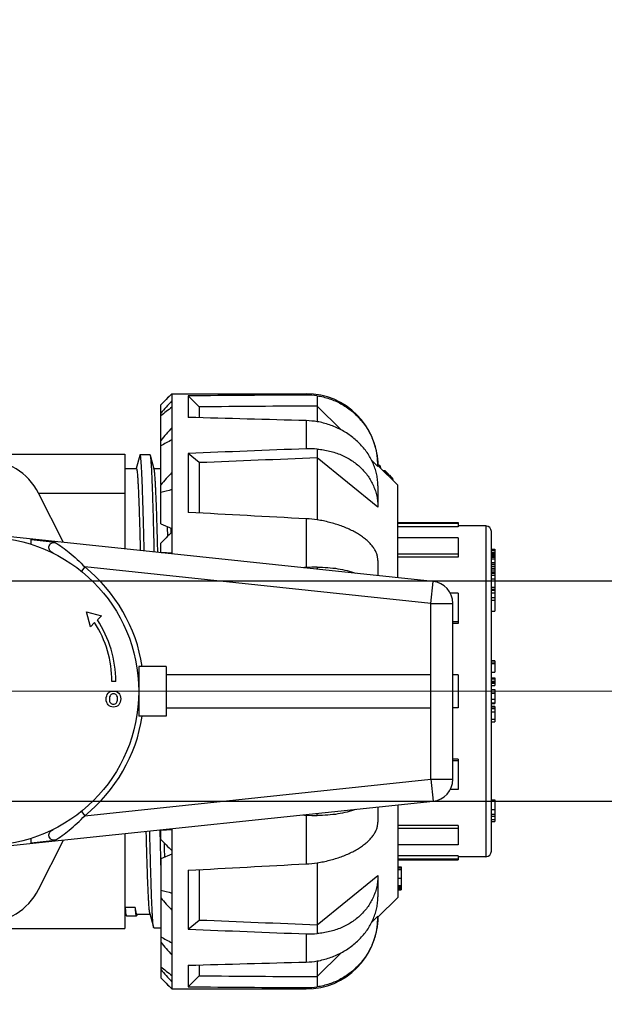
# Model space of a CAD drawing. Extents: x 40187921 to 82176151, y 2910516 to 5973312.
# Drawn here: x 41190305 to 41190358, y 3045777 to 3045866 of the extents above; entities that cross this region are included whole.
import ezdxf

# ---------------------------------------------------------------- set-up
doc = ezdxf.new("R2010")
doc.units = 0
doc.header["$LTSCALE"] = 0.5
doc.linetypes.add('ACAD_ISO10W100', pattern=[18, 12, -3, 0, -3])
doc.linetypes.add('CENTER', pattern=[50.8, 31.75, -6.35, 6.35, -6.35])
doc.layers.get('0').update_dxf_attribs({"linetype": 'CONTINUOUS'})
doc.layers.add('0-管路', color=7, linetype='CONTINUOUS')
doc.layers.add('0TJ-TL-图例', color=7, linetype='CONTINUOUS')
doc.layers.add('MC-C500L_DXF_CONTINUOUS_LINE', color=7, linetype='CONTINUOUS', lineweight=18)
doc.layers.add('中心线', color=8, linetype='ACAD_ISO10W100', lineweight=18)

# ---------------------------------------------------------------- blocks, each defined once
blk = doc.blocks.new('MC500L')
at = {"layer": 'MC-C500L_DXF_CONTINUOUS_LINE', "color": 7, "linetype": 'Continuous'}
blk.add_circle((41096976.323, 3003066.557), 400, dxfattribs=at)
blk = doc.blocks.new('15SCFSWEFWG')
for p, q in [((41090810.212, 3004937.676), (41090809.212, 3004936.676)), ((41090810.212, 3004937.676), (41090822.412, 3004937.676)), ((41090810.212, 3004937.676), (41090810.212, 3004923.139)), ((41090811.712, 3004937.478), (41090811.712, 3004935.52)), ((41090812.712, 3004936.478), (41090811.712, 3004937.478)), ((41090822.412, 3004937.676), (41090822.412, 3004937.555)), ((41090823.412, 3004937.484), (41090823.412, 3004935.135)), ((41090809.212, 3004929.479), (41090809.212, 3004936.676)), ((41090812.712, 3004936.478), (41090812.712, 3004935.493)), ((41090825.596, 3004934.384), (41090823.412, 3004936.557)), ((41090822.412, 3004935.23), (41090822.412, 3004932.678)), ((41090823.412, 3004932.65), (41090823.412, 3004926.232)), ((41090780.462, 3004932.176), (41090805.962, 3004932.176)), ((41090805.962, 3004932.176), (41090805.962, 3004923.586)), ((41090807.31, 3004932.075), (41090806.988, 3004930.876)), ((41090808.252, 3004932.126), (41090807.337, 3004932.126)), ((41090808.616, 3004930.822), (41090808.28, 3004932.075)), ((41090811.712, 3004932.254), (41090811.712, 3004926.906)), ((41090812.712, 3004931.422), (41090811.712, 3004932.254)), ((41090828.912, 3004927.385), (41090823.412, 3004931.847)), ((41090805.962, 3004930.876), (41090807.002, 3004930.876)), ((41090808.602, 3004930.876), (41090809.212, 3004930.876)), ((41090812.712, 3004931.422), (41090812.712, 3004926.852)), ((41090828.912, 3004931.085), (41090828.343, 3004931.652)), ((41090828.91, 3004931.288), (41090829.137, 3004931.091)), ((41090828.912, 3004931.176), (41090830.712, 3004929.376)), ((41090829.137, 3004931.091), (41090828.997, 3004931.091)), ((41090829.534, 3004930.682), (41090829.406, 3004930.682)), ((41090829.575, 3004930.659), (41090829.429, 3004930.659)), ((41090829.728, 3004930.522), (41090829.566, 3004930.522)), ((41090829.796, 3004930.454), (41090829.634, 3004930.454)), ((41090829.846, 3004930.402), (41090829.686, 3004930.402)), ((41090829.904, 3004930.336), (41090829.752, 3004930.336)), ((41090830.013, 3004930.247), (41090829.841, 3004930.247)), ((41090830.16, 3004930.097), (41090829.991, 3004930.097)), ((41090830.242, 3004930.002), (41090830.086, 3004930.002)), ((41090809.212, 3004929.479), (41090809.26, 3004929.464)), ((41090809.212, 3004925.879), (41090809.212, 3004929.411)), ((41090828.912, 3004929.316), (41090828.912, 3004927.385)), ((41090830.281, 3004929.939), (41090830.15, 3004929.939)), ((41090830.166, 3004929.922), (41090830.277, 3004929.922)), ((41090830.226, 3004929.922), (41090830.293, 3004929.862)), ((41090830.293, 3004929.862), (41090830.227, 3004929.862)), ((41090830.304, 3004929.821), (41090830.267, 3004929.821)), ((41090830.712, 3004920.985), (41090830.712, 3004929.376)), ((41090798.119, 3004928.663), (41090805.962, 3004928.663)), ((41090800.391, 3004924.171), (41090798.119, 3004928.66)), ((41090809.212, 3004925.879), (41090810.212, 3004925.454)), ((41090822.412, 3004926.325), (41090822.412, 3004921.906)), ((41090830.712, 3004925.976), (41090836.212, 3004925.976)), ((41090836.212, 3004925.902), (41090830.712, 3004925.902)), ((41090836.212, 3004925.601), (41090830.712, 3004925.601)), ((41090836.212, 3004925.976), (41090836.212, 3004925.601)), ((41090838.712, 3004925.676), (41090836.212, 3004925.676)), ((41090838.712, 3004925.676), (41090838.712, 3004895.676)), ((41090833.921, 3004920.647), (41090795.303, 3004924.706)), ((41090810.169, 3004925.077), (41090810.159, 3004925.48)), ((41090836.212, 3004924.612), (41090830.712, 3004924.612)), ((41090836.212, 3004924.612), (41090836.212, 3004922.851)), ((41090839.212, 3004896.176), (41090839.212, 3004925.176)), ((41090797.462, 3004924.001), (41090797.462, 3004924.479)), ((41090799.619, 3004924.189), (41090797.462, 3004924.415)), ((41090809.212, 3004923.244), (41090809.212, 3004924.107)), ((41090836.212, 3004923.112), (41090830.712, 3004923.112)), ((41090836.212, 3004922.851), (41090830.712, 3004922.851)), ((41090839.212, 3004923.569), (41090839.512, 3004923.569)), ((41090839.212, 3004923.468), (41090839.512, 3004923.468)), ((41090839.212, 3004923.301), (41090839.512, 3004923.301)), ((41090839.212, 3004923.194), (41090839.512, 3004923.194)), ((41090839.212, 3004923.072), (41090839.512, 3004923.072)), ((41090839.212, 3004922.96), (41090839.512, 3004922.96)), ((41090839.212, 3004922.848), (41090839.512, 3004922.848)), ((41090839.512, 3004923.569), (41090839.512, 3004917.959)), ((41090802.321, 3004921.958), (41090802.007, 3004921.569)), ((41090833.712, 3004918.658), (41090802.321, 3004921.958)), ((41090823.412, 3004921.928), (41090823.412, 3004921.752)), ((41090828.912, 3004922.553), (41090828.912, 3004921.174)), ((41090839.212, 3004922.703), (41090839.512, 3004922.703)), ((41090839.212, 3004922.375), (41090839.512, 3004922.375)), ((41090839.212, 3004922.369), (41090839.512, 3004922.369)), ((41090839.212, 3004922.22), (41090839.512, 3004922.22)), ((41090839.212, 3004922.017), (41090839.512, 3004922.017)), ((41090839.212, 3004921.845), (41090839.512, 3004921.845)), ((41090839.212, 3004921.699), (41090839.512, 3004921.699)), ((41090839.212, 3004921.527), (41090839.512, 3004921.527)), ((41090839.212, 3004921.381), (41090839.512, 3004921.381)), ((41090839.212, 3004921.208), (41090839.512, 3004921.208)), ((41090833.712, 3004918.658), (41090833.921, 3004920.647)), ((41090839.212, 3004920.891), (41090839.512, 3004920.891)), ((41090839.212, 3004920.139), (41090839.512, 3004920.139)), ((41090836.212, 3004919.588), (41090835.474, 3004919.588)), ((41090836.212, 3004919.588), (41090836.212, 3004916.839)), ((41090839.212, 3004919.939), (41090839.512, 3004919.939)), ((41090839.212, 3004919.856), (41090839.512, 3004919.856)), ((41090839.212, 3004919.626), (41090839.512, 3004919.626)), ((41090833.712, 3004902.694), (41090833.712, 3004918.658)), ((41090833.712, 3004918.658), (41090835.712, 3004918.658)), ((41090835.712, 3004902.694), (41090835.712, 3004918.658)), ((41090839.212, 3004919.184), (41090839.512, 3004919.184)), ((41090839.212, 3004918.947), (41090839.512, 3004918.947)), ((41090802.47, 3004917.896), (41090803.83, 3004917.532)), ((41090802.834, 3004916.537), (41090802.47, 3004917.896)), ((41090803.83, 3004917.532), (41090803.458, 3004917.161)), ((41090839.212, 3004917.959), (41090839.512, 3004917.959)), ((41090803.206, 3004916.908), (41090802.834, 3004916.537)), ((41090836.212, 3004916.99), (41090835.712, 3004916.99)), ((41090836.212, 3004916.839), (41090835.712, 3004916.839)), ((41090839.512, 3004913.449), (41090839.212, 3004913.449)), ((41090839.212, 3004913.438), (41090839.512, 3004913.438)), ((41090839.212, 3004913.258), (41090839.512, 3004913.258)), ((41090839.212, 3004913.213), (41090839.512, 3004913.213)), ((41090839.512, 3004913.449), (41090839.512, 3004912.424)), ((41090807.212, 3004912.926), (41090807.212, 3004908.426)), ((41090809.712, 3004912.926), (41090807.212, 3004912.926)), ((41090809.712, 3004912.926), (41090809.712, 3004908.426)), ((41090833.712, 3004912.176), (41090809.712, 3004912.176)), ((41090836.212, 3004912.176), (41090835.712, 3004912.176)), ((41090836.212, 3004912.176), (41090836.212, 3004909.176)), ((41090839.212, 3004912.424), (41090839.512, 3004912.424)), ((41090805.133, 3004911.576), (41090804.783, 3004911.576)), ((41090839.212, 3004911.913), (41090839.512, 3004911.913)), ((41090839.212, 3004911.812), (41090839.512, 3004911.812)), ((41090839.212, 3004911.588), (41090839.512, 3004911.588)), ((41090839.212, 3004911.532), (41090839.512, 3004911.532)), ((41090839.212, 3004911.428), (41090839.512, 3004911.428)), ((41090839.212, 3004911.207), (41090839.512, 3004911.207)), ((41090839.512, 3004911.913), (41090839.512, 3004911.207)), ((41090839.212, 3004910.846), (41090839.512, 3004910.846)), ((41090839.212, 3004910.541), (41090839.512, 3004910.541)), ((41090839.212, 3004910.503), (41090839.512, 3004910.503)), ((41090839.512, 3004910.846), (41090839.512, 3004909.584)), ((41090839.212, 3004909.959), (41090839.512, 3004909.959)), ((41090839.212, 3004909.639), (41090839.512, 3004909.639)), ((41090839.212, 3004909.584), (41090839.512, 3004909.584)), ((41090809.712, 3004909.176), (41090833.712, 3004909.176)), ((41090836.212, 3004909.176), (41090835.712, 3004909.176)), ((41090839.512, 3004909.301), (41090839.212, 3004909.301)), ((41090839.212, 3004909.28), (41090839.512, 3004909.28)), ((41090839.212, 3004909.133), (41090839.512, 3004909.133)), ((41090839.212, 3004908.817), (41090839.512, 3004908.817)), ((41090839.512, 3004909.301), (41090839.512, 3004907.918)), ((41090809.712, 3004908.426), (41090807.212, 3004908.426)), ((41090839.212, 3004908.16), (41090839.512, 3004908.16)), ((41090839.212, 3004907.918), (41090839.512, 3004907.918)), ((41090836.212, 3004904.513), (41090835.712, 3004904.513)), ((41090836.212, 3004904.362), (41090835.712, 3004904.362)), ((41090836.212, 3004904.513), (41090836.212, 3004901.764)), ((41090802.321, 3004899.394), (41090833.712, 3004902.694)), ((41090833.712, 3004902.694), (41090833.921, 3004900.705)), ((41090833.712, 3004902.694), (41090835.712, 3004902.694)), ((41090836.212, 3004901.764), (41090835.474, 3004901.764)), ((41090795.303, 3004896.646), (41090833.921, 3004900.705)), ((41090839.212, 3004900.826), (41090839.512, 3004900.826)), ((41090839.512, 3004900.826), (41090839.512, 3004898.874)), ((41090802.007, 3004899.783), (41090802.321, 3004899.394)), ((41090823.412, 3004899.424), (41090823.412, 3004899.6)), ((41090828.912, 3004900.178), (41090828.912, 3004898.799)), ((41090830.712, 3004900.367), (41090830.712, 3004891.976)), ((41090839.212, 3004899.959), (41090839.512, 3004899.959)), ((41090822.412, 3004899.446), (41090822.412, 3004895.026)), ((41090839.212, 3004899.537), (41090839.512, 3004899.537)), ((41090839.212, 3004899.358), (41090839.512, 3004899.358)), ((41090839.212, 3004899.063), (41090839.512, 3004899.063)), ((41090839.212, 3004898.874), (41090839.512, 3004898.874)), ((41090809.212, 3004897.245), (41090809.212, 3004898.108)), ((41090810.212, 3004898.213), (41090810.212, 3004883.676)), ((41090836.212, 3004898.501), (41090830.712, 3004898.501)), ((41090836.212, 3004898.24), (41090830.712, 3004898.24)), ((41090836.212, 3004898.501), (41090836.212, 3004896.74)), ((41090797.462, 3004896.873), (41090797.462, 3004897.351)), ((41090797.462, 3004896.937), (41090799.623, 3004897.164)), ((41090798.119, 3004892.692), (41090800.391, 3004897.181)), ((41090805.962, 3004897.766), (41090805.962, 3004889.176)), ((41090836.212, 3004896.74), (41090830.712, 3004896.74)), ((41090810.212, 3004895.897), (41090809.212, 3004895.473)), ((41090809.212, 3004895.473), (41090809.212, 3004891.941)), ((41090836.212, 3004895.751), (41090830.712, 3004895.751)), ((41090836.212, 3004895.45), (41090830.712, 3004895.45)), ((41090830.712, 3004895.376), (41090836.212, 3004895.376)), ((41090836.212, 3004895.751), (41090836.212, 3004895.376)), ((41090838.712, 3004895.676), (41090836.212, 3004895.676)), ((41090811.712, 3004894.446), (41090811.712, 3004889.098)), ((41090812.712, 3004894.5), (41090812.712, 3004889.93)), ((41090823.412, 3004895.12), (41090823.412, 3004888.702)), ((41090830.712, 3004894.754), (41090831.012, 3004894.754)), ((41090830.712, 3004894.684), (41090831.012, 3004894.684)), ((41090830.712, 3004894.55), (41090831.012, 3004894.55)), ((41090830.712, 3004894.524), (41090831.012, 3004894.524)), ((41090831.012, 3004894.754), (41090831.012, 3004892.663)), ((41090823.412, 3004889.505), (41090828.912, 3004893.967)), ((41090828.912, 3004893.967), (41090828.912, 3004892.036)), ((41090830.712, 3004893.722), (41090831.012, 3004893.722)), ((41090830.712, 3004893.049), (41090831.012, 3004893.049)), ((41090830.712, 3004892.989), (41090831.012, 3004892.989)), ((41090830.712, 3004892.889), (41090831.012, 3004892.889)), ((41090830.712, 3004892.825), (41090831.012, 3004892.825)), ((41090830.712, 3004892.801), (41090831.012, 3004892.801)), ((41090830.712, 3004892.768), (41090831.012, 3004892.768)), ((41090830.712, 3004892.727), (41090831.012, 3004892.727)), ((41090830.712, 3004892.712), (41090831.012, 3004892.712)), ((41090830.712, 3004892.678), (41090831.012, 3004892.678)), ((41090830.712, 3004892.663), (41090831.012, 3004892.663)), ((41090809.26, 3004891.888), (41090809.212, 3004891.873)), ((41090809.212, 3004891.873), (41090809.212, 3004884.676)), ((41090828.912, 3004890.176), (41090830.712, 3004891.976)), ((41090806.905, 3004891.076), (41090805.99, 3004891.076)), ((41090805.962, 3004890.476), (41090806.038, 3004890.476)), ((41090806.034, 3004890.492), (41090806.072, 3004890.35)), ((41090806.101, 3004890.296), (41090807.016, 3004890.296)), ((41090807.045, 3004890.349), (41090807.079, 3004890.476)), ((41090807.047, 3004890.476), (41090808.238, 3004890.476)), ((41090808.223, 3004890.53), (41090808.56, 3004889.277)), ((41090811.712, 3004889.098), (41090812.712, 3004889.93)), ((41090828.343, 3004889.7), (41090828.912, 3004890.267)), ((41090780.462, 3004889.176), (41090805.962, 3004889.176)), ((41090808.587, 3004889.226), (41090809.212, 3004889.226)), ((41090822.412, 3004888.674), (41090822.412, 3004886.122)), ((41090823.412, 3004884.795), (41090825.596, 3004886.968)), ((41090823.412, 3004886.217), (41090823.412, 3004883.868)), ((41090811.712, 3004885.832), (41090811.712, 3004883.874)), ((41090812.712, 3004885.858), (41090812.712, 3004884.874)), ((41090810.212, 3004883.676), (41090809.212, 3004884.676)), ((41090811.712, 3004883.874), (41090812.712, 3004884.874)), ((41090810.212, 3004883.676), (41090822.412, 3004883.676)), ((41090822.412, 3004883.797), (41090822.412, 3004883.676))]:
    blk.add_line(p, q)
blk.add_circle((41090793.212, 3004910.676), 14)
for centre, radius, start, end in [((41090968.213, 3004775.821), 226.173, 134.31352, 134.66864), ((41090822.412, 3004931.176), 6.5, 0, 90), ((41090822.453, 3004931.096), 6.459, 81.46141, 90.36388), ((41091014.798, 3004750.736), 276.688, 137.68095, 137.98944), ((41090919.668, 3004797.504), 176.88, 128.22965, 128.64319), ((41091061.28, 3004715.407), 333.281, 138.879, 139.14109), ((41090822.203, 3004927.733), 7.499, 80.7176, 88.39799), ((41090877.797, 3004809.599), 141.126, 118.61317, 119.07666), ((41090822.701, 3004925.263), 7.42, 84.50228, 92.2328), ((41090793.212, 3004926.176), 5.5, 26.84721, 153.15279), ((41090822.357, 3004931.085), 6.555, 0.00001, 0.79654), ((41091097.665, 3004672.621), 386.194, 138.10091, 138.32355), ((41090827.055, 3004927.768), 3.838, 44.4227, 45.86812), ((41090828.898, 3004929.483), 1.446, 13.53386, 15.17933), ((41090843.436, 3004804.116), 129.203, 104.90079, 105.36017), ((41090821.707, 3004913.392), 12.953, 82.43333, 86.87712), ((41090838.712, 3004925.176), 0.5, 0, 90), ((41091139.878, 3004597.978), 464.435, 135.22034, 135.39575), ((41090805.023, 3004758.259), 165.035, 88.19822, 88.52902), ((41090793.212, 3004910.676), 14.5, 8.92683, 51.08145), ((41090823.196, 3004909.078), 12.852, 89.0356, 93.49605), ((41090833.712, 3004918.658), 2, 0, 84), ((41090794.983, 3004911.576), 9.8, 0, 32.96198), ((41090794.983, 3004911.576), 10.15, 0, 33.38298), ((41090793.212, 3004910.676), 14.5, 308.91855, 351.07316), ((41090833.712, 3004902.694), 2, 276, 0), ((41090823.194, 3004912.188), 12.765, 266.48888, 270.97947), ((41091463.353, 3004912.765), 654.391, 181.28439, 181.583871), ((41090805.106, 3005060.195), 162.136, 271.46802, 271.80473), ((41091145.542, 3005228.978), 472.403, 224.60573, 224.77818), ((41091287.73, 3004909.728), 478.391, 181.53161, 181.69079), ((41090838.712, 3004896.176), 0.5, 270, 0), ((41090821.704, 3004907.989), 12.982, 273.12787, 277.56168), ((41090793.212, 3004895.176), 5.5, 206.84721, 333.15279), ((41090842.853, 3005015.079), 126.968, 254.63578, 255.10325), ((41091102.423, 3005152.983), 392.576, 221.67826, 221.89728), ((41090822.412, 3004890.176), 6.5, 270, 0), ((41090822.357, 3004890.267), 6.555, 359.20346, 359.99999), ((41090876.696, 3005009.755), 138.844, 240.91953, 241.39064), ((41090822.702, 3004896.059), 7.391, 267.75194, 275.51298), ((41091061.28, 3005105.945), 333.281, 220.85891, 221.121), ((41090822.203, 3004893.615), 7.496, 271.60003, 279.28439), ((41090917.96, 3005021.696), 174.132, 231.35354, 231.77361), ((41091018.021, 3005073.535), 281.037, 222.01295, 222.31666), ((41090965.779, 3005043.053), 222.699, 225.32859, 225.68925), ((41090822.453, 3004890.253), 6.457, 269.63471, 278.54)]:
    blk.add_arc(centre, radius, start, end)
for major_axis, ratio, start_param, end_param in [((-404.363, 0), 0.066772, -1.476142, -1.449525), ((-389.387, 0), 0.066772, -1.475071, -1.447425), ((-404.363, 13.545), 0.057761, -1.474207, -1.44759), ((-404.363, -13.545), 0.057761, -1.478077, -1.45146), ((-389.386, -13.044), 0.057761, -1.477005, -1.44936), ((-404.363, 23.409), 0.033274, -1.474216, -1.447599), ((-404.363, -23.409), 0.033274, -1.478069, -1.477342), ((-404.363, 23.409), 0.033274, 1.477342, 1.478069), ((-404.363, -23.409), 0.033274, 1.447599, 1.474216), ((-389.386, 13.044), 0.057761, 1.44936, 1.477005), ((-404.363, 13.545), 0.057761, 1.45146, 1.478077), ((-404.363, -13.545), 0.057761, 1.44759, 1.474207), ((-389.387, 0), 0.066772, 1.447425, 1.475071), ((-404.363, 0), 0.066772, 1.449525, 1.476142)]:
    blk.add_ellipse((41090860.63, 3004910.676), major_axis=major_axis, ratio=ratio, start_param=start_param, end_param=end_param)
for points, knots in [([(41090823.412, 3004937.484), (41090823.786, 3004937.429), (41090824.526, 3004937.252), (41090825.572, 3004936.796), (41090826.522, 3004936.163), (41090827.345, 3004935.371), (41090828.018, 3004934.447), (41090828.517, 3004933.417), (41090828.829, 3004932.316), (41090828.906, 3004931.556), (41090828.912, 3004931.176)], [0, 0, 0, 0, 0.12469, 0.249446, 0.374294, 0.499249, 0.624315, 0.749479, 0.874718, 1, 1, 1, 1]), ([(41090828.912, 3004929.316), (41090828.912, 3004929.483), (41090828.895, 3004929.818), (41090828.819, 3004930.317), (41090828.693, 3004930.811), (41090828.457, 3004931.461), (41090828.039, 3004932.241), (41090827.366, 3004933.087), (41090826.539, 3004933.822), (41090825.584, 3004934.425), (41090824.533, 3004934.876), (41090823.79, 3004935.068), (41090823.412, 3004935.135)], [0, 0, 0, 0, 0.057683, 0.115797, 0.174465, 0.233791, 0.354574, 0.478608, 0.605789, 0.735636, 0.867366, 1, 1, 1, 1]), ([(41090823.412, 3004932.65), (41090823.601, 3004932.635), (41090823.975, 3004932.592), (41090824.526, 3004932.482), (41090825.061, 3004932.33), (41090825.743, 3004932.074), (41090826.536, 3004931.654), (41090827.232, 3004931.105), (41090827.71, 3004930.603), (41090828.024, 3004930.2), (41090828.294, 3004929.773), (41090828.517, 3004929.323), (41090828.693, 3004928.856), (41090828.819, 3004928.374), (41090828.895, 3004927.882), (41090828.912, 3004927.551), (41090828.912, 3004927.385)], [0, 0, 0, 0, 0.067613, 0.134643, 0.200997, 0.266597, 0.39521, 0.520453, 0.581955, 0.642761, 0.702972, 0.762714, 0.822131, 0.881377, 0.940613, 1, 1, 1, 1]), ([(41090807.337, 3004932.126), (41090807.335, 3004932.126), (41090807.331, 3004932.123), (41090807.327, 3004932.118), (41090807.322, 3004932.11), (41090807.316, 3004932.095), (41090807.312, 3004932.082), (41090807.31, 3004932.075)], [0, 0, 0, 0, 0.125803, 0.213319, 0.322358, 0.611312, 1, 1, 1, 1]), ([(41090807.71, 3004923.405), (41090807.695, 3004924.048), (41090807.672, 3004924.987), (41090807.64, 3004926.205), (41090807.617, 3004927.041), (41090807.594, 3004927.821), (41090807.571, 3004928.543), (41090807.548, 3004929.203), (41090807.525, 3004929.8), (41090807.502, 3004930.332), (41090807.479, 3004930.797), (41090807.456, 3004931.193), (41090807.436, 3004931.479), (41090807.42, 3004931.672), (41090807.408, 3004931.791), (41090807.397, 3004931.891), (41090807.387, 3004931.964), (41090807.378, 3004932.012), (41090807.373, 3004932.042), (41090807.367, 3004932.067), (41090807.361, 3004932.088), (41090807.355, 3004932.104), (41090807.349, 3004932.117), (41090807.342, 3004932.126), (41090807.337, 3004932.126)], [0, 0, 0, 0, 0.220598, 0.322487, 0.418298, 0.507705, 0.590404, 0.666111, 0.734571, 0.79555, 0.848842, 0.894269, 0.931681, 0.947343, 0.96096, 0.972523, 0.982028, 0.986009, 0.989477, 0.992434, 0.994884, 0.996836, 0.998306, 1, 1, 1, 1]), ([(41090808.28, 3004932.075), (41090808.278, 3004932.082), (41090808.274, 3004932.095), (41090808.268, 3004932.11), (41090808.263, 3004932.118), (41090808.259, 3004932.123), (41090808.255, 3004932.126), (41090808.252, 3004932.126)], [0, 0, 0, 0, 0.388688, 0.677642, 0.786681, 0.874197, 1, 1, 1, 1]), ([(41090808.627, 3004923.308), (41090808.613, 3004923.912), (41090808.586, 3004925.062), (41090808.543, 3004926.695), (41090808.506, 3004927.94), (41090808.476, 3004928.836), (41090808.454, 3004929.429), (41090808.433, 3004929.966), (41090808.411, 3004930.446), (41090808.39, 3004930.867), (41090808.369, 3004931.228), (41090808.347, 3004931.528), (41090808.329, 3004931.739), (41090808.313, 3004931.877), (41090808.303, 3004931.957), (41090808.292, 3004932.021), (41090808.284, 3004932.059), (41090808.28, 3004932.075)], [0, 0, 0, 0, 0.206387, 0.393249, 0.558372, 0.632159, 0.6998, 0.761095, 0.815863, 0.863944, 0.905198, 0.939506, 0.966777, 0.977751, 0.986945, 0.994359, 1, 1, 1, 1]), ([(41090807.002, 3004930.876), (41090807.007, 3004930.876), (41090807.014, 3004930.869), (41090807.02, 3004930.858), (41090807.025, 3004930.844), (41090807.03, 3004930.826), (41090807.036, 3004930.805), (41090807.041, 3004930.78), (41090807.049, 3004930.739), (41090807.059, 3004930.677), (41090807.074, 3004930.554), (41090807.093, 3004930.362), (41090807.115, 3004930.086), (41090807.136, 3004929.75), (41090807.158, 3004929.356), (41090807.18, 3004928.904), (41090807.202, 3004928.397), (41090807.224, 3004927.835), (41090807.246, 3004927.22), (41090807.268, 3004926.555), (41090807.29, 3004925.841), (41090807.32, 3004924.798), (41090807.341, 3004923.993), (41090807.355, 3004923.442)], [0, 0, 0, 0, 0.001808, 0.003304, 0.005269, 0.007723, 0.010675, 0.014132, 0.018096, 0.027552, 0.039048, 0.068145, 0.105327, 0.150492, 0.203508, 0.264217, 0.332435, 0.407954, 0.490544, 0.579953, 0.675906, 0.77811, 1, 1, 1, 1]), ([(41090829.196, 3004930.894), (41090829.192, 3004930.911), (41090829.176, 3004930.977), (41090829.155, 3004931.043), (41090829.137, 3004931.091)], [0, 0, 0, 0, 0.24682, 1, 1, 1, 1]), ([(41090808.944, 3004923.272), (41090808.931, 3004923.792), (41090808.905, 3004924.78), (41090808.865, 3004926.182), (41090808.83, 3004927.25), (41090808.802, 3004928.018), (41090808.781, 3004928.527), (41090808.761, 3004928.988), (41090808.741, 3004929.4), (41090808.72, 3004929.763), (41090808.7, 3004930.076), (41090808.68, 3004930.336), (41090808.663, 3004930.521), (41090808.648, 3004930.643), (41090808.638, 3004930.714), (41090808.628, 3004930.773), (41090808.62, 3004930.807), (41090808.616, 3004930.822)], [0, 0, 0, 0, 0.206052, 0.392262, 0.556657, 0.630122, 0.697502, 0.758618, 0.813311, 0.861438, 0.902873, 0.937514, 0.965277, 0.976561, 0.986108, 0.993919, 1, 1, 1, 1]), ([(41090829.575, 3004930.659), (41090829.57, 3004930.663), (41090829.562, 3004930.669), (41090829.551, 3004930.676), (41090829.542, 3004930.681), (41090829.536, 3004930.682), (41090829.534, 3004930.682)], [0, 0, 0, 0, 0.360815, 0.650876, 0.863201, 1, 1, 1, 1]), ([(41090829.728, 3004930.522), (41090829.701, 3004930.549), (41090829.661, 3004930.586), (41090829.61, 3004930.632), (41090829.586, 3004930.651), (41090829.575, 3004930.659)], [0, 0, 0, 0, 0.549652, 0.794213, 1, 1, 1, 1]), ([(41090829.846, 3004930.402), (41090829.842, 3004930.406), (41090829.826, 3004930.424), (41090829.809, 3004930.441), (41090829.796, 3004930.454)], [0, 0, 0, 0, 0.246225, 1, 1, 1, 1]), ([(41090829.904, 3004930.336), (41090829.9, 3004930.341), (41090829.881, 3004930.363), (41090829.862, 3004930.385), (41090829.846, 3004930.402)], [0, 0, 0, 0, 0.228808, 1, 1, 1, 1]), ([(41090829.967, 3004930.247), (41090829.958, 3004930.261), (41090829.938, 3004930.291), (41090829.916, 3004930.321), (41090829.904, 3004930.336)], [0, 0, 0, 0, 0.461497, 1, 1, 1, 1]), ([(41090830.16, 3004930.097), (41090830.137, 3004930.123), (41090830.088, 3004930.173), (41090830.038, 3004930.223), (41090830.013, 3004930.247)], [0, 0, 0, 0, 0.497391, 1, 1, 1, 1]), ([(41090830.242, 3004930.002), (41090830.23, 3004930.017), (41090830.203, 3004930.049), (41090830.175, 3004930.081), (41090830.16, 3004930.097)], [0, 0, 0, 0, 0.461354, 1, 1, 1, 1]), ([(41090830.281, 3004929.939), (41090830.277, 3004929.948), (41090830.266, 3004929.97), (41090830.251, 3004929.99), (41090830.242, 3004930.002)], [0, 0, 0, 0, 0.384663, 1, 1, 1, 1]), ([(41090830.277, 3004929.922), (41090830.278, 3004929.922), (41090830.281, 3004929.923), (41090830.283, 3004929.927), (41090830.282, 3004929.933), (41090830.281, 3004929.936), (41090830.281, 3004929.939)], [0, 0, 0, 0, 0.20298, 0.391405, 0.651445, 1, 1, 1, 1]), ([(41090809.796, 3004925.635), (41090809.798, 3004925.561), (41090809.807, 3004925.258), (41090809.815, 3004924.954), (41090809.821, 3004924.725)], [0, 0, 0, 0, 0.243699, 1, 1, 1, 1]), ([(41090828.912, 3004922.553), (41090828.912, 3004922.65), (41090828.895, 3004922.848), (41090828.817, 3004923.143), (41090828.689, 3004923.436), (41090828.511, 3004923.727), (41090828.286, 3004924.012), (41090828.016, 3004924.289), (41090827.701, 3004924.557), (41090827.346, 3004924.813), (41090826.952, 3004925.056), (41090826.523, 3004925.284), (41090826.061, 3004925.494), (41090825.4, 3004925.753), (41090824.517, 3004926.021), (41090823.787, 3004926.172), (41090823.412, 3004926.232)], [0, 0, 0, 0, 0.041187, 0.083894, 0.12889, 0.176774, 0.22796, 0.282698, 0.341087, 0.403103, 0.468618, 0.53742, 0.609226, 0.683699, 0.839024, 1, 1, 1, 1]), ([(41090799.448, 3004923.21), (41090799.338, 3004923.265), (41090799.181, 3004923.382), (41090799.071, 3004923.609), (41090799.058, 3004923.799), (41090799.123, 3004923.979), (41090799.256, 3004924.116), (41090799.431, 3004924.189), (41090799.557, 3004924.195), (41090799.619, 3004924.189)], [0, 0, 0, 0, 0.249049, 0.37431, 0.499413, 0.624433, 0.749479, 0.87463, 1, 1, 1, 1]), ([(41090799.623, 3004924.188), (41090800.07, 3004923.91), (41090801.024, 3004923.228), (41090801.881, 3004922.426), (41090802.321, 3004921.958)], [0, 0, 0, 0, 0.450417, 1, 1, 1, 1]), ([(41090823.412, 3004921.928), (41090823.731, 3004921.932), (41090824.356, 3004921.917), (41090825.265, 3004921.819), (41090826.111, 3004921.649), (41090826.642, 3004921.483), (41090826.891, 3004921.387)], [0, 0, 0, 0, 0.270171, 0.529474, 0.773861, 1, 1, 1, 1]), ([(41090826.891, 3004899.965), (41090826.642, 3004899.869), (41090826.111, 3004899.703), (41090825.265, 3004899.533), (41090824.356, 3004899.435), (41090823.731, 3004899.42), (41090823.412, 3004899.424)], [0, 0, 0, 0, 0.226139, 0.470526, 0.729829, 1, 1, 1, 1]), ([(41090799.623, 3004897.164), (41090800.07, 3004897.442), (41090801.024, 3004898.124), (41090801.881, 3004898.926), (41090802.321, 3004899.394)], [0, 0, 0, 0, 0.450394, 1, 1, 1, 1]), ([(41090823.412, 3004895.12), (41090823.787, 3004895.18), (41090824.517, 3004895.331), (41090825.4, 3004895.599), (41090826.061, 3004895.858), (41090826.523, 3004896.068), (41090826.952, 3004896.296), (41090827.346, 3004896.538), (41090827.701, 3004896.795), (41090828.016, 3004897.063), (41090828.286, 3004897.34), (41090828.511, 3004897.625), (41090828.689, 3004897.916), (41090828.817, 3004898.209), (41090828.895, 3004898.504), (41090828.912, 3004898.702), (41090828.912, 3004898.799)], [0, 0, 0, 0, 0.160976, 0.316301, 0.390774, 0.46258, 0.531382, 0.596897, 0.658913, 0.717302, 0.77204, 0.823226, 0.87111, 0.916106, 0.958813, 1, 1, 1, 1]), ([(41090799.623, 3004897.164), (41090799.561, 3004897.157), (41090799.434, 3004897.162), (41090799.258, 3004897.234), (41090799.124, 3004897.371), (41090799.058, 3004897.551), (41090799.071, 3004897.742), (41090799.181, 3004897.969), (41090799.338, 3004898.086), (41090799.448, 3004898.141)], [0, 0, 0, 0, 0.125352, 0.250545, 0.37562, 0.500634, 0.62573, 0.750998, 1, 1, 1, 1]), ([(41090808.223, 3004890.53), (41090808.219, 3004890.545), (41090808.212, 3004890.579), (41090808.202, 3004890.636), (41090808.192, 3004890.707), (41090808.178, 3004890.827), (41090808.16, 3004891.009), (41090808.14, 3004891.266), (41090808.12, 3004891.574), (41090808.1, 3004891.931), (41090808.08, 3004892.338), (41090808.06, 3004892.792), (41090808.039, 3004893.292), (41090808.011, 3004894.049), (41090807.977, 3004895.101), (41090807.937, 3004896.483), (41090807.911, 3004897.456), (41090807.898, 3004897.968)], [0, 0, 0, 0, 0.006112, 0.013949, 0.023518, 0.03482, 0.062608, 0.097258, 0.138691, 0.186803, 0.241472, 0.302559, 0.369906, 0.443338, 0.60768, 0.79388, 1, 1, 1, 1]), ([(41090808.56, 3004889.277), (41090808.556, 3004889.293), (41090808.548, 3004889.33), (41090808.537, 3004889.394), (41090808.526, 3004889.474), (41090808.511, 3004889.611), (41090808.493, 3004889.822), (41090808.471, 3004890.12), (41090808.45, 3004890.48), (41090808.429, 3004890.898), (41090808.407, 3004891.376), (41090808.386, 3004891.91), (41090808.364, 3004892.5), (41090808.335, 3004893.391), (41090808.298, 3004894.63), (41090808.255, 3004896.255), (41090808.228, 3004897.4), (41090808.214, 3004898)], [0, 0, 0, 0, 0.00565, 0.013072, 0.022272, 0.033252, 0.060528, 0.094837, 0.136088, 0.184161, 0.23892, 0.300203, 0.367832, 0.441608, 0.606714, 0.793579, 1, 1, 1, 1]), ([(41090828.912, 3004893.967), (41090828.912, 3004893.801), (41090828.895, 3004893.469), (41090828.819, 3004892.978), (41090828.693, 3004892.496), (41090828.517, 3004892.029), (41090828.294, 3004891.579), (41090828.024, 3004891.152), (41090827.71, 3004890.749), (41090827.232, 3004890.247), (41090826.536, 3004889.698), (41090825.743, 3004889.278), (41090825.061, 3004889.022), (41090824.526, 3004888.87), (41090823.975, 3004888.76), (41090823.601, 3004888.717), (41090823.412, 3004888.702)], [0, 0, 0, 0, 0.059387, 0.118623, 0.177869, 0.237286, 0.297028, 0.357239, 0.418045, 0.479547, 0.60479, 0.733403, 0.799003, 0.865357, 0.932387, 1, 1, 1, 1]), ([(41090823.412, 3004886.217), (41090823.79, 3004886.284), (41090824.533, 3004886.476), (41090825.584, 3004886.927), (41090826.539, 3004887.53), (41090827.366, 3004888.265), (41090828.039, 3004889.111), (41090828.457, 3004889.891), (41090828.693, 3004890.541), (41090828.819, 3004891.035), (41090828.895, 3004891.534), (41090828.912, 3004891.869), (41090828.912, 3004892.036)], [0, 0, 0, 0, 0.132634, 0.264364, 0.394211, 0.521392, 0.645426, 0.766209, 0.825535, 0.884203, 0.942317, 1, 1, 1, 1]), ([(41090806.072, 3004890.35), (41090806.068, 3004890.365), (41090806.06, 3004890.399), (41090806.05, 3004890.457), (41090806.04, 3004890.528), (41090806.026, 3004890.649), (41090806.008, 3004890.833), (41090805.996, 3004890.989), (41090805.99, 3004891.076)], [0, 0, 0, 0, 0.062531, 0.142856, 0.241068, 0.357189, 0.643046, 1, 1, 1, 1]), ([(41090805.99, 3004891.076), (41090805.993, 3004891.001), (41090805.998, 3004890.895), (41090806.006, 3004890.763), (41090806.011, 3004890.683), (41090806.017, 3004890.617), (41090806.022, 3004890.563), (41090806.027, 3004890.523), (41090806.031, 3004890.5), (41090806.034, 3004890.492)], [0, 0, 0, 0, 0.383439, 0.541975, 0.678258, 0.792218, 0.88381, 0.953037, 1, 1, 1, 1]), ([(41090807.016, 3004890.296), (41090807.013, 3004890.296), (41090807.009, 3004890.298), (41090807.005, 3004890.303), (41090807, 3004890.311), (41090806.994, 3004890.325), (41090806.987, 3004890.347), (41090806.981, 3004890.374), (41090806.974, 3004890.408), (41090806.967, 3004890.448), (41090806.957, 3004890.513), (41090806.945, 3004890.609), (41090806.932, 3004890.744), (41090806.918, 3004890.902), (41090806.909, 3004891.015), (41090806.905, 3004891.076)], [0, 0, 0, 0, 0.009478, 0.015951, 0.023959, 0.045064, 0.073363, 0.109063, 0.152261, 0.203004, 0.261316, 0.400677, 0.570327, 0.770161, 1, 1, 1, 1]), ([(41090807.047, 3004890.476), (41090807.044, 3004890.476), (41090807.038, 3004890.478), (41090807.029, 3004890.486), (41090807.02, 3004890.498), (41090807.011, 3004890.515), (41090807.002, 3004890.536), (41090806.993, 3004890.562), (41090806.985, 3004890.593), (41090806.972, 3004890.643), (41090806.957, 3004890.717), (41090806.939, 3004890.82), (41090806.922, 3004890.942), (41090806.911, 3004891.029), (41090806.905, 3004891.076)], [0, 0, 0, 0, 0.014655, 0.032749, 0.056253, 0.086082, 0.122675, 0.166263, 0.216976, 0.27489, 0.412475, 0.579199, 0.775073, 1, 1, 1, 1]), ([(41090806.101, 3004890.296), (41090806.098, 3004890.296), (41090806.094, 3004890.298), (41090806.09, 3004890.304), (41090806.084, 3004890.313), (41090806.078, 3004890.328), (41090806.074, 3004890.342), (41090806.072, 3004890.35)], [0, 0, 0, 0, 0.125521, 0.212967, 0.32198, 0.611017, 1, 1, 1, 1]), ([(41090807.045, 3004890.349), (41090807.042, 3004890.341), (41090807.038, 3004890.328), (41090807.032, 3004890.312), (41090807.027, 3004890.304), (41090807.023, 3004890.298), (41090807.018, 3004890.296), (41090807.016, 3004890.296)], [0, 0, 0, 0, 0.388287, 0.677118, 0.78619, 0.873804, 1, 1, 1, 1]), ([(41090828.912, 3004890.176), (41090828.906, 3004889.796), (41090828.829, 3004889.036), (41090828.517, 3004887.935), (41090828.018, 3004886.905), (41090827.345, 3004885.98), (41090826.522, 3004885.189), (41090825.572, 3004884.556), (41090824.526, 3004884.1), (41090823.786, 3004883.923), (41090823.412, 3004883.868)], [0, 0, 0, 0, 0.125282, 0.250521, 0.375685, 0.500751, 0.625706, 0.750554, 0.87531, 1, 1, 1, 1]), ([(41090808.587, 3004889.226), (41090808.585, 3004889.226), (41090808.581, 3004889.228), (41090808.577, 3004889.233), (41090808.572, 3004889.242), (41090808.566, 3004889.257), (41090808.562, 3004889.27), (41090808.56, 3004889.277)], [0, 0, 0, 0, 0.125803, 0.213319, 0.322358, 0.611311, 1, 1, 1, 1])]:
    blk.add_open_spline(points, degree=3, knots=knots)
for points in [[(41090804.262, 3004909.966), (41090804.262, 3004910.188), (41090804.322, 3004910.367), (41090804.442, 3004910.503)], [(41090804.442, 3004910.503), (41090804.562, 3004910.638), (41090804.723, 3004910.706), (41090804.926, 3004910.706)], [(41090804.655, 3004910.332), (41090804.583, 3004910.25), (41090804.547, 3004910.128), (41090804.547, 3004909.968)], [(41090804.928, 3004910.455), (41090804.817, 3004910.455), (41090804.726, 3004910.414), (41090804.655, 3004910.332)], [(41090804.926, 3004910.706), (41090805.118, 3004910.706), (41090805.275, 3004910.642), (41090805.399, 3004910.514)], [(41090805.195, 3004910.334), (41090805.126, 3004910.415), (41090805.037, 3004910.455), (41090804.928, 3004910.455)], [(41090805.299, 3004909.989), (41090805.299, 3004910.139), (41090805.264, 3004910.254), (41090805.195, 3004910.334)], [(41090805.399, 3004910.514), (41090805.523, 3004910.387), (41090805.584, 3004910.215), (41090805.584, 3004909.999)], [(41090804.445, 3004909.445), (41090804.323, 3004909.577), (41090804.262, 3004909.751), (41090804.262, 3004909.966)], [(41090804.927, 3004909.246), (41090804.727, 3004909.246), (41090804.566, 3004909.312), (41090804.445, 3004909.445)], [(41090804.547, 3004909.968), (41090804.547, 3004909.816), (41090804.582, 3004909.699), (41090804.651, 3004909.618)], [(41090804.651, 3004909.618), (41090804.72, 3004909.537), (41090804.809, 3004909.497), (41090804.917, 3004909.497)], [(41090804.917, 3004909.497), (41090805.029, 3004909.497), (41090805.121, 3004909.54), (41090805.192, 3004909.627)], [(41090805.406, 3004909.463), (41090805.287, 3004909.319), (41090805.127, 3004909.246), (41090804.927, 3004909.246)], [(41090805.192, 3004909.627), (41090805.263, 3004909.713), (41090805.299, 3004909.834), (41090805.299, 3004909.989)], [(41090805.584, 3004909.999), (41090805.584, 3004909.786), (41090805.524, 3004909.608), (41090805.406, 3004909.463)]]:
    blk.add_open_spline(points, degree=3)

msp = doc.modelspace()

# ---------------------------------------------------------------- linework, layer by layer
at = {"layer": '0-管路'}
for p, q in [((41190420.2407, 3045815.2132), (41189761.0056, 3045815.2132)), ((41190420.2407, 3045795.2132), (41189761.0056, 3045795.2132))]:
    msp.add_line(p, q, dxfattribs=at)
at = {"layer": '中心线', "color": 1, "linetype": 'CENTER', "ltscale": 10}
msp.add_line((41190445.6266, 3045805.2132), (41189735.6197, 3045805.2132), dxfattribs=at)

# ---------------------------------------------------------------- block references
at = {"color": 3, "linetype": 'Continuous', "rotation": 89.99999999999999}
msp.add_blockref('MC500L', (44193512.1832, -38051371.1095), dxfattribs=at)
at = {"layer": '0TJ-TL-图例', "linetype": 'Continuous'}
msp.add_blockref('15SCFSWEFWG', (99508.815, 40894.5373), dxfattribs=at)

doc.saveas('drawing.dxf')
